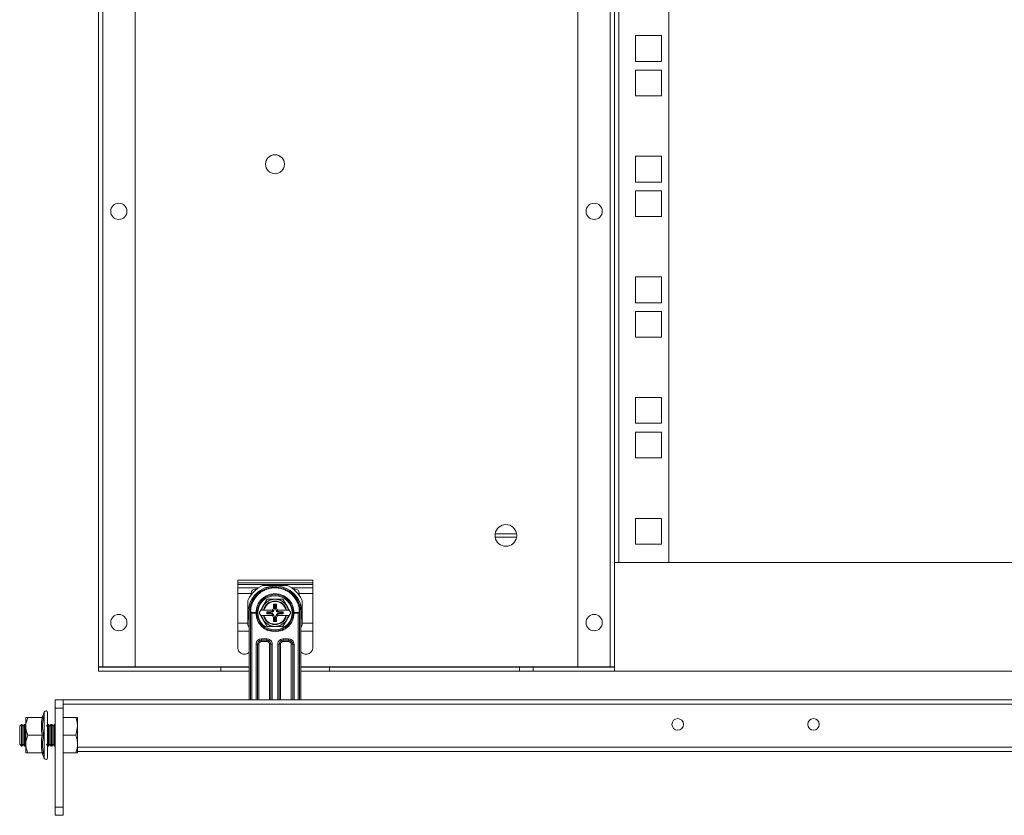
# Model space of a CAD drawing. Units: millimetres. Extents: x -15 to 5634, y -7 to 3884.
# Drawn here: x 2588 to 2950, y 1159 to 1452 of the extents above; entities that cross this region are included whole.
import ezdxf

# ---------------------------------------------------------------- set-up
doc = ezdxf.new("R2010")
doc.units = ezdxf.units.MM

msp = doc.modelspace()

# ---------------------------------------------------------------- linework, layer by layer
at = {"color": 7, "linetype": 'Continuous', "lineweight": 15}
for p, q in [((2616.74, 1701.03), (2616.74, 1213.73)), ((2618.34, 1213.73), (2618.34, 1701.03)), ((2630.24, 1213.73), (2630.24, 1701.03)), ((2793.24, 1701.03), (2793.24, 1213.73)), ((2805.14, 1701.03), (2805.14, 1213.73)), ((2806.74, 1662.63), (2806.74, 1252.13)), ((2808.34, 1252.13), (2808.34, 1662.63)), ((2826.74, 1252.13), (2826.74, 1662.63)), ((2814.49, 1436.78), (2814.49, 1446.28)), ((2814.49, 1446.28), (2823.99, 1446.28)), ((2823.99, 1446.28), (2823.99, 1436.78)), ((2823.99, 1436.78), (2814.49, 1436.78)), ((2814.49, 1424.08), (2814.49, 1433.58)), ((2814.49, 1433.58), (2823.99, 1433.58)), ((2823.99, 1433.58), (2823.99, 1424.08)), ((2823.99, 1424.08), (2814.49, 1424.08)), ((2814.49, 1392.33), (2814.49, 1401.83)), ((2814.49, 1401.83), (2823.99, 1401.83)), ((2823.99, 1401.83), (2823.99, 1392.33)), ((2823.99, 1392.33), (2814.49, 1392.33)), ((2814.49, 1379.63), (2814.49, 1389.13)), ((2814.49, 1389.13), (2823.99, 1389.13)), ((2823.99, 1389.13), (2823.99, 1379.63)), ((2823.99, 1379.63), (2814.49, 1379.63)), ((2814.49, 1347.88), (2814.49, 1357.38)), ((2814.49, 1357.38), (2823.99, 1357.38)), ((2823.99, 1357.38), (2823.99, 1347.88)), ((2823.99, 1347.88), (2814.49, 1347.88)), ((2814.49, 1335.18), (2814.49, 1344.68)), ((2814.49, 1344.68), (2823.99, 1344.68)), ((2823.99, 1344.68), (2823.99, 1335.18)), ((2823.99, 1335.18), (2814.49, 1335.18)), ((2814.49, 1303.43), (2814.49, 1312.93)), ((2814.49, 1312.93), (2823.99, 1312.93)), ((2823.99, 1312.93), (2823.99, 1303.43)), ((2823.99, 1303.43), (2814.49, 1303.43)), ((2814.49, 1290.73), (2814.49, 1300.23)), ((2814.49, 1300.23), (2823.99, 1300.23)), ((2823.99, 1300.23), (2823.99, 1290.73)), ((2823.99, 1290.73), (2814.49, 1290.73)), ((2814.49, 1268.43), (2823.99, 1268.43)), ((2814.49, 1258.93), (2814.49, 1268.43)), ((2823.99, 1268.43), (2823.99, 1258.93)), ((2762.79, 1262.78), (2770.69, 1262.78)), ((2770.69, 1261.48), (2762.79, 1261.48)), ((2823.99, 1258.93), (2814.49, 1258.93)), ((2806.74, 1252.13), (2808.34, 1252.13)), ((2806.74, 1252.13), (2806.74, 1212.13)), ((2806.74, 1252.13), (2806.74, 1252.13)), ((2808.34, 1252.13), (2826.74, 1252.13)), ((3276.74, 1252.13), (2826.74, 1252.13)), ((2667.99, 1245.62), (2695.69, 1245.62)), ((2667.99, 1244.63), (2667.99, 1245.62)), ((2667.99, 1244.63), (2695.69, 1244.63)), ((2667.99, 1244.07), (2667.99, 1244.63)), ((2695.69, 1244.07), (2667.99, 1244.07)), ((2667.99, 1242.87), (2667.99, 1244.07)), ((2686.32, 1243.63), (2677.15, 1243.63)), ((2695.69, 1244.63), (2695.69, 1245.62)), ((2695.69, 1244.07), (2695.69, 1244.63)), ((2695.69, 1244.07), (2695.69, 1242.87)), ((2675.77, 1242.87), (2667.99, 1242.87)), ((2667.99, 1240.74), (2667.99, 1242.87)), ((2667.99, 1240.74), (2672.99, 1240.74)), ((2667.99, 1229.84), (2667.99, 1240.74)), ((2672.99, 1240.87), (2672.99, 1240.74)), ((2672.99, 1240.3), (2672.99, 1240.74)), ((2674.49, 1242.38), (2675.07, 1242.38)), ((2681.74, 1242.82), (2681.74, 1243.13)), ((2695.69, 1242.87), (2687.7, 1242.87)), ((2688.4, 1242.38), (2689.19, 1242.38)), ((2688.46, 1242.33), (2688.51, 1242.38)), ((2690.69, 1240.6), (2690.44, 1240.35)), ((2690.69, 1240.87), (2690.69, 1240.74)), ((2690.69, 1240.74), (2695.69, 1240.74)), ((2690.69, 1240.74), (2690.69, 1240.02)), ((2695.69, 1240.74), (2695.69, 1242.87)), ((2695.69, 1229.84), (2695.69, 1240.74)), ((2671.74, 1238.21), (2671.74, 1229.05)), ((2678.81, 1238.71), (2681.74, 1238.7)), ((2681.19, 1236.83), (2682.29, 1236.83)), ((2681.19, 1235.66), (2681.19, 1236.83)), ((2681.57, 1236.44), (2681.19, 1236.83)), ((2681.57, 1236.44), (2681.57, 1235.27)), ((2681.9, 1236.44), (2681.57, 1236.44)), ((2681.74, 1238.7), (2684.67, 1238.71)), ((2681.9, 1236.44), (2682.29, 1236.83)), ((2681.9, 1235.27), (2681.9, 1236.44)), ((2682.29, 1236.83), (2682.29, 1235.66)), ((2690.81, 1236.43), (2691.23, 1236.43)), ((2691.74, 1229.05), (2691.74, 1238.21)), ((2672.24, 1201.53), (2672.24, 1233.63)), ((2672.74, 1234.19), (2672.67, 1234.65)), ((2672.98, 1233.72), (2674.74, 1233.72)), ((2673.17, 1233.53), (2672.98, 1233.72)), ((2673.17, 1233.53), (2674.74, 1233.53)), ((2674.74, 1233.53), (2674.74, 1233.72)), ((2676.51, 1234.58), (2675.96, 1233.63)), ((2675.96, 1233.63), (2676.51, 1232.68)), ((2676.83, 1232.68), (2676.51, 1232.68)), ((2676.83, 1234.58), (2677.49, 1234.58)), ((2677.49, 1232.68), (2676.83, 1232.68)), ((2677.67, 1234.58), (2677.49, 1234.58)), ((2677.49, 1232.68), (2677.67, 1232.68)), ((2677.67, 1234.58), (2680.73, 1234.58)), ((2680.73, 1232.68), (2677.67, 1232.68)), ((2678.75, 1233.97), (2679.92, 1233.97)), ((2678.75, 1233.29), (2678.75, 1233.97)), ((2678.75, 1233.97), (2678.92, 1233.79)), ((2678.92, 1233.47), (2678.75, 1233.29)), ((2679.92, 1233.29), (2678.75, 1233.29)), ((2678.92, 1233.79), (2678.92, 1233.47)), ((2680.1, 1233.79), (2678.92, 1233.79)), ((2678.92, 1233.47), (2680.1, 1233.47)), ((2679.92, 1233.97), (2680.1, 1233.79)), ((2680.1, 1233.47), (2679.92, 1233.29)), ((2680.73, 1234.58), (2681.12, 1234.58)), ((2681.12, 1232.68), (2680.73, 1232.68)), ((2681.57, 1235.27), (2681.19, 1235.66)), ((2682.29, 1235.66), (2681.9, 1235.27)), ((2682.35, 1234.58), (2682.75, 1234.58)), ((2682.75, 1232.68), (2682.35, 1232.68)), ((2682.75, 1234.58), (2685.8, 1234.58)), ((2685.8, 1232.68), (2682.75, 1232.68)), ((2683.38, 1233.79), (2683.55, 1233.97)), ((2684.55, 1233.79), (2683.38, 1233.79)), ((2683.55, 1233.29), (2683.38, 1233.47)), ((2683.38, 1233.47), (2684.55, 1233.47)), ((2683.55, 1233.97), (2684.73, 1233.97)), ((2684.73, 1233.29), (2683.55, 1233.29)), ((2684.55, 1233.79), (2684.73, 1233.97)), ((2684.55, 1233.47), (2684.55, 1233.79)), ((2684.73, 1233.29), (2684.55, 1233.47)), ((2684.73, 1233.97), (2684.73, 1233.29)), ((2685.98, 1234.58), (2685.8, 1234.58)), ((2685.8, 1232.68), (2685.98, 1232.68)), ((2686.65, 1234.58), (2685.98, 1234.58)), ((2686.65, 1232.68), (2685.98, 1232.68)), ((2687.51, 1233.63), (2686.96, 1234.58)), ((2686.96, 1232.68), (2687.51, 1233.63)), ((2688.74, 1233.72), (2690.5, 1233.72)), ((2688.74, 1233.72), (2688.74, 1233.53)), ((2688.74, 1233.53), (2690.3, 1233.53)), ((2690.5, 1233.72), (2690.3, 1233.53)), ((2690.73, 1234.19), (2690.8, 1234.65)), ((2691.24, 1201.53), (2691.24, 1233.63)), ((2667.99, 1229.84), (2671.74, 1229.84)), ((2667.99, 1226.85), (2667.99, 1229.84)), ((2681.19, 1231.6), (2681.57, 1231.99)), ((2681.19, 1230.43), (2681.19, 1231.6)), ((2681.57, 1230.82), (2681.19, 1230.43)), ((2682.29, 1230.43), (2681.19, 1230.43)), ((2681.57, 1231.99), (2681.57, 1230.82)), ((2681.57, 1230.82), (2681.9, 1230.82)), ((2681.9, 1230.82), (2681.9, 1231.99)), ((2681.9, 1231.99), (2682.29, 1231.6)), ((2682.29, 1230.43), (2681.9, 1230.82)), ((2682.29, 1231.6), (2682.29, 1230.43)), ((2691.74, 1229.84), (2695.69, 1229.84)), ((2695.69, 1226.85), (2695.69, 1229.84)), ((2667.99, 1220.86), (2667.99, 1226.85)), ((2681.74, 1228.56), (2678.81, 1228.55)), ((2684.67, 1228.55), (2681.74, 1228.56)), ((2695.69, 1220.86), (2695.69, 1226.85)), ((2674.74, 1222.03), (2675.24, 1222.03)), ((2675.24, 1201.53), (2675.24, 1222.03)), ((2675.74, 1222.03), (2675.24, 1222.03)), ((2676.74, 1224.03), (2678.74, 1224.03)), ((2676.74, 1224.03), (2676.74, 1223.53)), ((2676.74, 1223.53), (2678.74, 1223.53)), ((2676.74, 1223.53), (2676.74, 1223.03)), ((2676.74, 1223.03), (2678.74, 1223.03)), ((2678.74, 1224.03), (2678.74, 1223.53)), ((2678.74, 1223.03), (2678.74, 1223.53)), ((2680.24, 1222.03), (2679.74, 1222.03)), ((2680.24, 1222.03), (2680.24, 1201.53)), ((2680.74, 1222.03), (2680.24, 1222.03)), ((2682.74, 1222.03), (2683.24, 1222.03)), ((2683.24, 1201.53), (2683.24, 1222.03)), ((2683.74, 1222.03), (2683.24, 1222.03)), ((2684.74, 1224.03), (2686.74, 1224.03)), ((2684.74, 1224.03), (2684.74, 1223.53)), ((2684.74, 1223.53), (2686.74, 1223.53)), ((2684.74, 1223.53), (2684.74, 1223.03)), ((2684.74, 1223.03), (2686.74, 1223.03)), ((2686.74, 1224.03), (2686.74, 1223.53)), ((2686.74, 1223.03), (2686.74, 1223.53)), ((2688.24, 1222.03), (2687.74, 1222.03)), ((2688.24, 1222.03), (2688.24, 1201.53)), ((2688.74, 1222.03), (2688.24, 1222.03)), ((2616.74, 1213.73), (2618.34, 1213.73)), ((2616.74, 1213.63), (2616.74, 1213.73)), ((2616.74, 1213.63), (2616.74, 1212.13)), ((2616.74, 1213.63), (2661.74, 1213.63)), ((2661.74, 1212.13), (2616.74, 1212.13)), ((2618.34, 1213.73), (2630.24, 1213.73)), ((2661.74, 1212.13), (2661.74, 1213.63)), ((2661.74, 1213.63), (2672.24, 1213.63)), ((2672.24, 1212.13), (2661.74, 1212.13)), ((2691.24, 1213.63), (2701.74, 1213.63)), ((2701.74, 1212.13), (2691.24, 1212.13)), ((2701.74, 1212.13), (2701.74, 1213.63)), ((2701.74, 1213.63), (2771.74, 1213.63)), ((2771.74, 1212.13), (2701.74, 1212.13)), ((2771.74, 1212.13), (2771.74, 1213.63)), ((2771.74, 1213.63), (2776.74, 1213.63)), ((2776.74, 1212.13), (2771.74, 1212.13)), ((2776.74, 1212.13), (2776.74, 1213.63)), ((2776.74, 1213.63), (2806.74, 1213.63)), ((2806.74, 1212.13), (2776.74, 1212.13)), ((2793.24, 1213.73), (2805.14, 1213.73)), ((2805.14, 1213.73), (2806.74, 1213.73)), ((3296.74, 1212.13), (2806.74, 1212.13)), ((2603.74, 1201.53), (2600.74, 1201.53)), ((2600.74, 1198.53), (2600.74, 1201.53)), ((2603.74, 1201.53), (3296.74, 1201.53)), ((2603.74, 1198.53), (2603.74, 1201.53)), ((2603.74, 1199.93), (3296.74, 1199.93)), ((2596.79, 1197.07), (2596.15, 1195.33)), ((2600.74, 1162.03), (2600.74, 1198.53)), ((2600.74, 1198.53), (2603.74, 1198.53)), ((2603.74, 1198.53), (2603.74, 1162.03)), ((2589.99, 1195.03), (2589.99, 1191.78)), ((2596.05, 1195.03), (2590.79, 1195.03)), ((2596.16, 1195.35), (2596.12, 1195.1)), ((2596.16, 1195.35), (2596.55, 1195.37)), ((2608.46, 1195.03), (2603.74, 1195.03)), ((2609.04, 1195.03), (2608.46, 1195.03)), ((2609.04, 1191.78), (2609.04, 1195.03)), ((2588.43, 1192.53), (2587.74, 1191.84)), ((2587.74, 1191.84), (2587.74, 1185.22)), ((2588.48, 1192.53), (2588.43, 1192.53)), ((2588.43, 1192.53), (2588.43, 1184.53)), ((2588.97, 1191.84), (2588.48, 1192.53)), ((2588.48, 1192.53), (2588.48, 1188.53)), ((2589.45, 1192.53), (2588.97, 1191.84)), ((2588.97, 1191.84), (2588.97, 1185.22)), ((2589.71, 1192.53), (2589.45, 1192.53)), ((2589.45, 1192.53), (2589.45, 1184.53)), ((2589.99, 1192.14), (2589.71, 1192.53)), ((2589.71, 1192.53), (2589.71, 1188.53)), ((2589.99, 1191.78), (2589.99, 1185.28)), ((2598.06, 1192.53), (2597.57, 1191.84)), ((2598.32, 1192.53), (2598.06, 1192.53)), ((2598.8, 1191.84), (2598.32, 1192.53)), ((2598.32, 1192.53), (2598.32, 1188.53)), ((2599.28, 1192.53), (2598.8, 1191.84)), ((2598.8, 1191.84), (2598.8, 1185.22)), ((2599.55, 1192.53), (2599.28, 1192.53)), ((2599.28, 1192.53), (2599.28, 1184.53)), ((2600.03, 1191.84), (2599.55, 1192.53)), ((2599.55, 1192.53), (2599.55, 1188.53)), ((2600.51, 1192.53), (2600.03, 1191.84)), ((2600.03, 1191.84), (2600.03, 1185.22)), ((2600.74, 1192.53), (2600.51, 1192.53)), ((2600.51, 1192.53), (2600.51, 1184.53)), ((2609.04, 1191.78), (2608.46, 1188.53)), ((2609.04, 1185.28), (2609.04, 1191.78)), ((2588.48, 1188.53), (2588.48, 1184.53)), ((2589.71, 1188.53), (2589.71, 1184.53)), ((2596.05, 1188.53), (2590.79, 1188.53)), ((2598.32, 1188.53), (2598.32, 1184.53)), ((2599.55, 1188.53), (2599.55, 1184.53)), ((2603.74, 1188.53), (2608.46, 1188.53)), ((2587.74, 1185.22), (2588.43, 1184.53)), ((2588.43, 1184.53), (2588.48, 1184.53)), ((2588.48, 1184.53), (2588.97, 1185.22)), ((2588.97, 1185.22), (2589.45, 1184.53)), ((2589.45, 1184.53), (2589.71, 1184.53)), ((2589.71, 1184.53), (2589.99, 1184.92)), ((2589.99, 1185.28), (2589.99, 1182.03)), ((2590.79, 1182.03), (2596.05, 1182.03)), ((2597.57, 1185.22), (2598.06, 1184.53)), ((2598.06, 1184.53), (2598.32, 1184.53)), ((2598.32, 1184.53), (2598.8, 1185.22)), ((2598.8, 1185.22), (2599.28, 1184.53)), ((2599.28, 1184.53), (2599.55, 1184.53)), ((2599.55, 1184.53), (2600.03, 1185.22)), ((2600.03, 1185.22), (2600.51, 1184.53)), ((2600.51, 1184.53), (2600.74, 1184.53)), ((2603.74, 1182.03), (2608.46, 1182.03)), ((2609.04, 1182.03), (2609.04, 1185.28)), ((2609.04, 1182.53), (3291.44, 1182.53)), ((2596.15, 1181.73), (2596.79, 1179.99)), ((2596.55, 1181.69), (2596.16, 1181.72)), ((2603.74, 1162.03), (2600.74, 1162.03)), ((2600.74, 1159.03), (2600.74, 1162.03)), ((2603.74, 1159.03), (2603.74, 1162.03)), ((2600.74, 1159.03), (2603.74, 1159.03))]:
    msp.add_line(p, q, dxfattribs=at)
at = {"color": 8, "linetype": 'Continuous', "lineweight": 15}
for p, q in [((2672.67, 1234.65), (2672.67, 1201.53)), ((2673.17, 1201.53), (2673.17, 1233.53)), ((2690.3, 1233.53), (2690.3, 1201.53)), ((2690.8, 1201.53), (2690.8, 1234.65)), ((2667.99, 1226.85), (2672.24, 1226.85)), ((2695.69, 1226.85), (2691.24, 1226.85)), ((2674.74, 1201.53), (2674.74, 1222.03)), ((2675.74, 1201.53), (2675.74, 1222.03)), ((2679.74, 1222.03), (2679.74, 1201.53)), ((2680.74, 1222.03), (2680.74, 1201.53)), ((2682.74, 1201.53), (2682.74, 1222.03)), ((2683.74, 1201.53), (2683.74, 1222.03)), ((2687.74, 1222.03), (2687.74, 1201.53)), ((2688.74, 1222.03), (2688.74, 1201.53)), ((2672.24, 1213.73), (2630.24, 1213.73)), ((2793.24, 1213.73), (2691.24, 1213.73)), ((2596.79, 1197.07), (2596.79, 1179.99)), ((3291.44, 1184.13), (2609.04, 1184.13))]:
    msp.add_line(p, q, dxfattribs=at)
at = {"color": 7, "linetype": 'Continuous', "lineweight": 15, "flags": 128}
for points in [[(2682.51, 1243.1), (2680.81, 1243.08), (2680.26, 1243.01)], [(2672.24, 1228.08), (2672.18, 1228.18), (2671.74, 1229.05)], [(2691.74, 1229.05), (2691.29, 1228.18), (2691.24, 1228.08)]]:
    msp.add_lwpolyline(points, dxfattribs=at)
at = {"color": 7, "linetype": 'Continuous', "lineweight": 15}
for centre, radius in [((2681.74, 1398.88), 3.5), ((2624.24, 1381.53), 3), ((2799.24, 1381.53), 3), ((2681.74, 1233.63), 6.65), ((2681.74, 1233.63), 6.29), ((2624.24, 1230.03), 3), ((2799.24, 1230.03), 3), ((2829.99, 1192.53), 2.13), ((2879.99, 1192.53), 2.12)]:
    msp.add_circle(centre, radius, dxfattribs=at)
for centre, radius, start, end in [((2766.74, 1262.13), 4, 9.352, 170.648), ((2766.74, 1262.13), 4, 170.648, 189.352), ((2766.74, 1262.13), 4, 350.648, 9.352), ((2766.74, 1262.13), 4, 189.352, 350.648), ((2681.74, 1233.63), 11, 114.62, 155.3788), ((2681.74, 1233.63), 9.9, 16.4291, 196.3427), ((2681.74, 1233.63), 11, 24.6187, 65.38), ((2681.74, 1233.63), 9.5, 150.6364, 165.3904), ((2681.74, 1233.63), 5, 150, 169.0472), ((2681.74, 1233.63), 5, 90, 150), ((2681.74, 1233.63), 4.35, 12.6145, 167.3855), ((2681.74, 1233.63), 4.17, 13.1568, 166.8432), ((2681.74, 1233.63), 5, 30, 90), ((2681.74, 1233.63), 5, 10.9528, 30), ((2681.74, 1233.63), 9.9, 343.6573, 16.4291), ((2681.74, 1233.63), 9.5, 165.3904, 180), ((2681.74, 1233.63), 5, 190.9528, 210), ((2681.74, 1233.63), 4.35, 192.6145, 347.3855), ((2681.74, 1233.63), 4.17, 193.1568, 346.8432), ((2681.74, 1233.63), 5, 330, 349.0472), ((2681.74, 1233.63), 9.5, 0, 14.6096), ((2681.74, 1233.63), 5, 210, 270), ((2681.74, 1233.63), 5, 270, 330), ((2676.74, 1222.03), 1.5, 90, 180), ((2678.74, 1222.03), 1.5, 0, 90), ((2684.74, 1222.03), 1.5, 90, 180), ((2686.74, 1222.03), 1.5, 0, 90), ((2597.37, 1196.86), 0.619, 0, 160), ((2597.37, 1180.2), 0.619, 200, 0)]:
    msp.add_arc(centre, radius, start, end, dxfattribs=at)
for centre, major_axis, ratio, start_param, end_param in [((2674.49, 1240.87), (0, 1.5), 0.997194, 0, 1.570796), ((2689.19, 1240.87), (0, 1.5), 0.997194, 4.712389, 6.283185), ((2679.88, 1235.49), (-1.09, 1.09), 0.970288, 2.371274, 3.300485), ((2679.88, 1231.77), (-1.09, -1.09), 0.970288, 2.9827, 3.911912), ((2680.05, 1235.31), (-1.09, 1.09), 0.970288, 2.371274, 3.911912), ((2680.05, 1231.94), (-1.09, -1.09), 0.970288, 2.371274, 3.911912), ((2679.66, 1235.7), (-1.09, 1.09), 0.970288, 3.11288, 3.911912), ((2679.66, 1231.56), (-1.09, -1.09), 0.970288, 2.371274, 3.170306), ((2683.42, 1235.31), (1.09, 1.09), 0.970288, 2.371274, 3.911912), ((2683.42, 1231.94), (1.09, -1.09), 0.970288, 2.371274, 3.911912), ((2683.81, 1235.7), (1.09, 1.09), 0.970288, 2.371274, 3.170306), ((2683.81, 1231.56), (1.09, -1.09), 0.970288, 3.11288, 3.911912), ((2683.6, 1235.49), (1.09, 1.09), 0.970288, 2.9827, 3.911912), ((2683.6, 1231.77), (1.09, -1.09), 0.970288, 2.371274, 3.300485)]:
    msp.add_ellipse(centre, major_axis=major_axis, ratio=ratio, start_param=start_param, end_param=end_param, dxfattribs=at)
for points, knots in [([(2672.54, 1236.03), (2672.89, 1236.98), (2673.59, 1238.92), (2675.8, 1241.25), (2678.61, 1242.84), (2680.72, 1243.03), (2681.74, 1243.13)], [0, 0, 0, 0, 0.250905, 0.510457, 0.763834, 1, 1, 1, 1]), ([(2672.74, 1234.19), (2672.79, 1234.73), (2672.9, 1235.82), (2673.44, 1237.44), (2674.29, 1238.98), (2675.45, 1240.35), (2676.87, 1241.47), (2678.45, 1242.26), (2680.09, 1242.74), (2681.2, 1242.8), (2681.74, 1242.82)], [0, 0, 0, 0, 0.121654, 0.249439, 0.380809, 0.512863, 0.642788, 0.768263, 0.887656, 1, 1, 1, 1]), ([(2674.74, 1233.72), (2674.84, 1234.59), (2675.06, 1236.38), (2676.41, 1238.34), (2677.89, 1239.54), (2679.14, 1240.17), (2680.44, 1240.56), (2681.31, 1240.61), (2681.74, 1240.63)], [0, 0, 0, 0, 0.248675, 0.511923, 0.642396, 0.768247, 0.887777, 1, 1, 1, 1]), ([(2681.74, 1243.13), (2682.75, 1243.03), (2684.86, 1242.84), (2687.68, 1241.25), (2689.89, 1238.92), (2690.59, 1236.98), (2690.93, 1236.03)], [0, 0, 0, 0, 0.236166, 0.489543, 0.749095, 1, 1, 1, 1]), ([(2681.74, 1242.82), (2682.27, 1242.8), (2683.38, 1242.74), (2685.02, 1242.26), (2686.6, 1241.47), (2688.02, 1240.35), (2689.19, 1238.98), (2690.04, 1237.44), (2690.58, 1235.82), (2690.68, 1234.73), (2690.73, 1234.19)], [0, 0, 0, 0, 0.112344, 0.2317371, 0.3572117, 0.487137, 0.619191, 0.7505612, 0.8783456, 1, 1, 1, 1]), ([(2681.74, 1240.63), (2682.16, 1240.61), (2683.04, 1240.56), (2684.34, 1240.17), (2685.58, 1239.54), (2687.06, 1238.34), (2688.42, 1236.38), (2688.63, 1234.59), (2688.74, 1233.72)], [0, 0, 0, 0, 0.112223, 0.231753, 0.357604, 0.488077, 0.751325, 1, 1, 1, 1]), ([(2675.87, 1233.63), (2676.36, 1234.47), (2677.35, 1236.16), (2678.32, 1237.86), (2678.81, 1238.71)], [0, 0, 0, 0, 0.499922, 1, 1, 1, 1]), ([(2677.41, 1236.13), (2677.33, 1236), (2677.18, 1235.74), (2676.96, 1235.35), (2676.73, 1234.96), (2676.59, 1234.71), (2676.51, 1234.58)], [0, 0, 0, 0, 0.248473, 0.497593, 0.748529, 1, 1, 1, 1]), ([(2678.85, 1238.63), (2678.73, 1238.43), (2678.5, 1238.02), (2678.14, 1237.4), (2677.78, 1236.77), (2677.53, 1236.34), (2677.41, 1236.13)], [0, 0, 0, 0, 0.2472686, 0.4953626, 0.746874, 1, 1, 1, 1]), ([(2681.74, 1238.63), (2681.5, 1238.63), (2681.01, 1238.63), (2680.29, 1238.63), (2679.56, 1238.63), (2679.09, 1238.63), (2678.85, 1238.63)], [0, 0, 0, 0, 0.246491, 0.494593, 0.746793, 1, 1, 1, 1]), ([(2684.62, 1238.63), (2684.39, 1238.63), (2683.92, 1238.63), (2683.21, 1238.63), (2682.48, 1238.63), (2681.98, 1238.63), (2681.74, 1238.63)], [0, 0, 0, 0, 0.247269, 0.495363, 0.746874, 1, 1, 1, 1]), ([(2686.07, 1236.13), (2685.95, 1236.34), (2685.7, 1236.76), (2685.34, 1237.38), (2684.98, 1238.01), (2684.74, 1238.42), (2684.62, 1238.63)], [0, 0, 0, 0, 0.246491, 0.494593, 0.746793, 1, 1, 1, 1]), ([(2684.67, 1238.71), (2685.15, 1237.86), (2686.13, 1236.16), (2687.11, 1234.47), (2687.6, 1233.63)], [0, 0, 0, 0, 0.499922, 1, 1, 1, 1]), ([(2686.96, 1234.58), (2686.89, 1234.71), (2686.74, 1234.96), (2686.52, 1235.35), (2686.29, 1235.74), (2686.14, 1236), (2686.07, 1236.13)], [0, 0, 0, 0, 0.248628, 0.497744, 0.748546, 1, 1, 1, 1]), ([(2672.54, 1236.03), (2672.55, 1236.03), (2672.55, 1236.04), (2672.56, 1236.04), (2672.57, 1235.98), (2672.6, 1235.79), (2672.63, 1235.34), (2672.66, 1234.93), (2672.67, 1234.65)], [0, 0, 0, 0, 0.025657, 0.052805, 0.11947, 0.24434, 0.488569, 1, 1, 1, 1]), ([(2672.74, 1234.19), (2672.77, 1234.1), (2672.82, 1233.93), (2672.93, 1233.78), (2672.98, 1233.72)], [0, 0, 0, 0, 0.564181, 1, 1, 1, 1]), ([(2678.81, 1228.55), (2678.32, 1229.4), (2677.35, 1231.09), (2676.36, 1232.78), (2675.87, 1233.63)], [0, 0, 0, 0, 0.499922, 1, 1, 1, 1]), ([(2676.51, 1234.58), (2676.56, 1234.58), (2676.64, 1234.58), (2676.75, 1234.58), (2676.8, 1234.58), (2676.83, 1234.58)], [0, 0, 0, 0, 0.5, 0.75, 1, 1, 1, 1]), ([(2676.51, 1232.68), (2676.59, 1232.55), (2676.73, 1232.3), (2676.96, 1231.91), (2677.18, 1231.52), (2677.33, 1231.26), (2677.41, 1231.13)], [0, 0, 0, 0, 0.2486275, 0.4977441, 0.7485462, 1, 1, 1, 1]), ([(2687.6, 1233.63), (2687.11, 1232.78), (2686.13, 1231.09), (2685.15, 1229.4), (2684.67, 1228.55)], [0, 0, 0, 0, 0.4999216, 1, 1, 1, 1]), ([(2686.07, 1231.13), (2686.14, 1231.26), (2686.29, 1231.52), (2686.51, 1231.91), (2686.74, 1232.29), (2686.89, 1232.55), (2686.96, 1232.68)], [0, 0, 0, 0, 0.2484725, 0.4975928, 0.7485295, 1, 1, 1, 1]), ([(2686.65, 1234.58), (2686.7, 1234.58), (2686.78, 1234.58), (2686.88, 1234.58), (2686.94, 1234.58), (2686.96, 1234.58)], [0, 0, 0, 0, 0.4999998, 0.7499997, 1, 1, 1, 1]), ([(2686.96, 1232.68), (2686.91, 1232.68), (2686.83, 1232.68), (2686.72, 1232.68), (2686.67, 1232.68), (2686.65, 1232.68)], [0, 0, 0, 0, 0.5, 0.75, 1, 1, 1, 1]), ([(2690.5, 1233.72), (2690.55, 1233.78), (2690.65, 1233.93), (2690.7, 1234.1), (2690.73, 1234.19)], [0, 0, 0, 0, 0.435819, 1, 1, 1, 1]), ([(2690.8, 1234.65), (2690.82, 1234.92), (2690.84, 1235.34), (2690.88, 1235.78), (2690.9, 1235.97), (2690.91, 1236.03), (2690.92, 1236.04), (2690.93, 1236.03), (2690.93, 1236.03)], [0, 0, 0, 0, 0.505043, 0.752641, 0.875692, 0.942398, 0.972141, 1, 1, 1, 1]), ([(2677.41, 1231.13), (2677.53, 1230.92), (2677.77, 1230.5), (2678.13, 1229.87), (2678.49, 1229.25), (2678.73, 1228.84), (2678.85, 1228.63)], [0, 0, 0, 0, 0.246491, 0.494593, 0.746793, 1, 1, 1, 1]), ([(2684.62, 1228.63), (2684.74, 1228.83), (2684.97, 1229.24), (2685.33, 1229.86), (2685.7, 1230.49), (2685.94, 1230.91), (2686.07, 1231.13)], [0, 0, 0, 0, 0.247269, 0.495363, 0.746874, 1, 1, 1, 1]), ([(2678.85, 1228.63), (2679.08, 1228.63), (2679.55, 1228.63), (2680.27, 1228.63), (2681, 1228.63), (2681.49, 1228.63), (2681.74, 1228.63)], [0, 0, 0, 0, 0.247269, 0.495363, 0.746874, 1, 1, 1, 1]), ([(2681.74, 1228.63), (2681.98, 1228.63), (2682.46, 1228.63), (2683.19, 1228.63), (2683.91, 1228.63), (2684.38, 1228.63), (2684.62, 1228.63)], [0, 0, 0, 0, 0.2464911, 0.4945933, 0.7467931, 1, 1, 1, 1]), ([(2674.74, 1222.03), (2674.76, 1222.28), (2674.8, 1222.67), (2675.05, 1223.13), (2675.31, 1223.45), (2675.63, 1223.71), (2676.1, 1223.96), (2676.49, 1224), (2676.74, 1224.03)], [0, 0, 0, 0, 0.2394429, 0.3696359, 0.4999999, 0.6301929, 0.7605571, 1, 1, 1, 1]), ([(2676.74, 1223.03), (2676.61, 1223.02), (2676.42, 1222.99), (2676.18, 1222.87), (2676.02, 1222.74), (2675.9, 1222.58), (2675.77, 1222.35), (2675.75, 1222.15), (2675.74, 1222.03)], [0, 0, 0, 0, 0.239443, 0.369893, 0.5, 0.63045, 0.760557, 1, 1, 1, 1]), ([(2678.74, 1224.03), (2678.99, 1224), (2679.38, 1223.96), (2679.84, 1223.71), (2680.16, 1223.45), (2680.42, 1223.14), (2680.67, 1222.67), (2680.71, 1222.28), (2680.74, 1222.03)], [0, 0, 0, 0, 0.239443, 0.369636, 0.5, 0.630193, 0.760557, 1, 1, 1, 1]), ([(2679.74, 1222.03), (2679.72, 1222.15), (2679.7, 1222.35), (2679.58, 1222.58), (2679.45, 1222.74), (2679.29, 1222.87), (2679.06, 1222.99), (2678.86, 1223.02), (2678.74, 1223.03)], [0, 0, 0, 0, 0.239443, 0.369893, 0.5, 0.63045, 0.760557, 1, 1, 1, 1]), ([(2682.74, 1222.03), (2682.76, 1222.28), (2682.8, 1222.67), (2683.05, 1223.13), (2683.31, 1223.45), (2683.63, 1223.71), (2684.1, 1223.96), (2684.49, 1224), (2684.74, 1224.03)], [0, 0, 0, 0, 0.239443, 0.369636, 0.5, 0.630193, 0.760557, 1, 1, 1, 1]), ([(2684.74, 1223.03), (2684.61, 1223.02), (2684.42, 1222.99), (2684.18, 1222.87), (2684.02, 1222.74), (2683.9, 1222.58), (2683.77, 1222.35), (2683.75, 1222.15), (2683.74, 1222.03)], [0, 0, 0, 0, 0.239443, 0.369893, 0.5, 0.63045, 0.760557, 1, 1, 1, 1]), ([(2686.74, 1224.03), (2686.99, 1224), (2687.38, 1223.96), (2687.84, 1223.71), (2688.16, 1223.45), (2688.42, 1223.14), (2688.67, 1222.67), (2688.71, 1222.28), (2688.74, 1222.03)], [0, 0, 0, 0, 0.239443, 0.369636, 0.5, 0.630193, 0.760557, 1, 1, 1, 1]), ([(2687.74, 1222.03), (2687.72, 1222.15), (2687.7, 1222.35), (2687.58, 1222.58), (2687.45, 1222.74), (2687.29, 1222.87), (2687.06, 1222.99), (2686.86, 1223.02), (2686.74, 1223.03)], [0, 0, 0, 0, 0.239443, 0.369893, 0.5, 0.63045, 0.760557, 1, 1, 1, 1]), ([(2667.99, 1220.86), (2668.02, 1220.58), (2668.07, 1220), (2668.52, 1219.25), (2669.18, 1218.68), (2669.99, 1218.37), (2670.83, 1218.35), (2671.63, 1218.58), (2672.03, 1218.92), (2672.24, 1219.09)], [0, 0, 0, 0, 0.148622, 0.297236, 0.445558, 0.590048, 0.729268, 0.865771, 1, 1, 1, 1]), ([(2691.24, 1219.32), (2691.24, 1219.3), (2691.39, 1219.04), (2691.9, 1218.69), (2692.69, 1218.37), (2693.54, 1218.35), (2694.32, 1218.6), (2695, 1219.08), (2695.48, 1219.76), (2695.67, 1220.4), (2695.68, 1220.77), (2695.69, 1220.86)], [0, 0, 0, 0, 0.007416, 0.148329, 0.285602, 0.417867, 0.547552, 0.678859, 0.814633, 0.954643, 1, 1, 1, 1]), ([(2597.99, 1180.2), (2597.99, 1180.31), (2597.99, 1180.48), (2597.99, 1181.52), (2597.99, 1182.6), (2597.99, 1183.93), (2597.99, 1185.87), (2597.99, 1188.53), (2597.99, 1191.19), (2597.99, 1193.13), (2597.99, 1194.47), (2597.99, 1195.54), (2597.99, 1196.58), (2597.99, 1196.75), (2597.99, 1196.86)], [0, 0, 0, 0, 0.1197284, 0.1841803, 0.25, 0.3158197, 0.3802716, 0.5, 0.6197284, 0.6841803, 0.75, 0.8158197, 0.8802716, 1, 1, 1, 1]), ([(2590.79, 1195.03), (2590.68, 1194.78), (2590.45, 1194.26), (2590.2, 1193.46), (2590.02, 1192.63), (2590, 1192.07), (2589.99, 1191.78)], [0, 0, 0, 0, 0.245175, 0.491703, 0.744295, 1, 1, 1, 1]), ([(2589.99, 1195.03), (2590.01, 1195.03), (2590.06, 1195.03), (2590.36, 1195.03), (2590.62, 1195.03), (2590.73, 1195.03), (2590.79, 1195.03)], [0, 0, 0, 0, 0.373751, 0.757478, 0.878667, 1, 1, 1, 1]), ([(2596.05, 1195.03), (2596.1, 1195.04), (2596.22, 1195.05), (2596.36, 1195.12), (2596.48, 1195.24), (2596.53, 1195.32), (2596.55, 1195.37)], [0, 0, 0, 0, 0.2308004, 0.4994972, 0.749859, 1, 1, 1, 1]), ([(2596.55, 1195.37), (2596.36, 1194.22), (2595.96, 1191.93), (2596.36, 1189.67), (2596.55, 1188.53)], [0, 0, 0, 0, 0.499665, 1, 1, 1, 1]), ([(2608.46, 1195.03), (2608.54, 1194.77), (2608.71, 1194.24), (2608.89, 1193.44), (2609.01, 1192.61), (2609.03, 1192.06), (2609.04, 1191.78)], [0, 0, 0, 0, 0.2472686, 0.4953626, 0.746874, 1, 1, 1, 1]), ([(2589.99, 1191.78), (2590.01, 1191.36), (2590.06, 1190.52), (2590.36, 1189.57), (2590.62, 1188.91), (2590.73, 1188.66), (2590.79, 1188.53)], [0, 0, 0, 0, 0.373751, 0.7574778, 0.8786673, 1, 1, 1, 1]), ([(2590.79, 1188.53), (2590.68, 1188.28), (2590.45, 1187.76), (2590.2, 1186.96), (2590.02, 1186.13), (2590, 1185.57), (2589.99, 1185.28)], [0, 0, 0, 0, 0.245175, 0.491703, 0.744295, 1, 1, 1, 1]), ([(2596.05, 1188.53), (2596.1, 1188.53), (2596.22, 1188.53), (2596.36, 1188.53), (2596.48, 1188.53), (2596.53, 1188.53), (2596.55, 1188.53)], [0, 0, 0, 0, 0.230767, 0.499498, 0.74986, 1, 1, 1, 1]), ([(2596.55, 1188.53), (2596.36, 1187.4), (2595.96, 1185.13), (2596.36, 1182.84), (2596.55, 1181.69)], [0, 0, 0, 0, 0.499665, 1, 1, 1, 1]), ([(2608.46, 1188.53), (2608.54, 1188.27), (2608.71, 1187.74), (2608.89, 1186.94), (2609.01, 1186.11), (2609.03, 1185.56), (2609.04, 1185.28)], [0, 0, 0, 0, 0.2472686, 0.4953626, 0.746874, 1, 1, 1, 1]), ([(2589.99, 1185.28), (2590.01, 1184.86), (2590.06, 1184.02), (2590.36, 1183.07), (2590.62, 1182.41), (2590.73, 1182.16), (2590.79, 1182.03)], [0, 0, 0, 0, 0.373751, 0.757478, 0.878667, 1, 1, 1, 1]), ([(2589.99, 1182.03), (2590.01, 1182.03), (2590.06, 1182.03), (2590.36, 1182.03), (2590.62, 1182.03), (2590.73, 1182.03), (2590.79, 1182.03)], [0, 0, 0, 0, 0.373751, 0.757478, 0.878667, 1, 1, 1, 1]), ([(2596.07, 1181.97), (2596.06, 1181.97), (2595.98, 1181.96), (2596.08, 1181.83), (2596.16, 1181.72)], [0, 0, 0, 0, 0.14268, 1, 1, 1, 1]), ([(2596.55, 1181.69), (2596.53, 1181.74), (2596.48, 1181.83), (2596.36, 1181.94), (2596.22, 1182.02), (2596.1, 1182.03), (2596.05, 1182.03)], [0, 0, 0, 0, 0.249919, 0.500492, 0.769237, 1, 1, 1, 1]), ([(2609.04, 1185.28), (2609.03, 1185.01), (2609.02, 1184.47), (2608.89, 1183.65), (2608.71, 1182.84), (2608.54, 1182.3), (2608.46, 1182.03)], [0, 0, 0, 0, 0.246491, 0.494593, 0.746793, 1, 1, 1, 1]), ([(2608.46, 1182.03), (2608.54, 1182.03), (2608.71, 1182.03), (2608.89, 1182.03), (2609.01, 1182.03), (2609.03, 1182.03), (2609.04, 1182.03)], [0, 0, 0, 0, 0.247269, 0.495363, 0.746874, 1, 1, 1, 1])]:
    msp.add_open_spline(points, degree=3, knots=knots, dxfattribs=at)
for points in [[(2681.74, 1226.63), (2680.83, 1226.73), (2679.01, 1226.94), (2676.71, 1228.53), (2675.09, 1230.81), (2674.85, 1232.62), (2674.74, 1233.53)], [(2688.74, 1233.53), (2688.62, 1232.62), (2688.39, 1230.81), (2686.76, 1228.53), (2684.46, 1226.94), (2682.65, 1226.73), (2681.74, 1226.63)], [(2596.05, 1188.53), (2595.88, 1189.61), (2595.54, 1191.78), (2595.88, 1193.95), (2596.05, 1195.03)], [(2596.05, 1182.03), (2595.88, 1183.11), (2595.54, 1185.28), (2595.88, 1187.45), (2596.05, 1188.53)]]:
    msp.add_open_spline(points, degree=3, dxfattribs=at)

doc.saveas('drawing.dxf')
